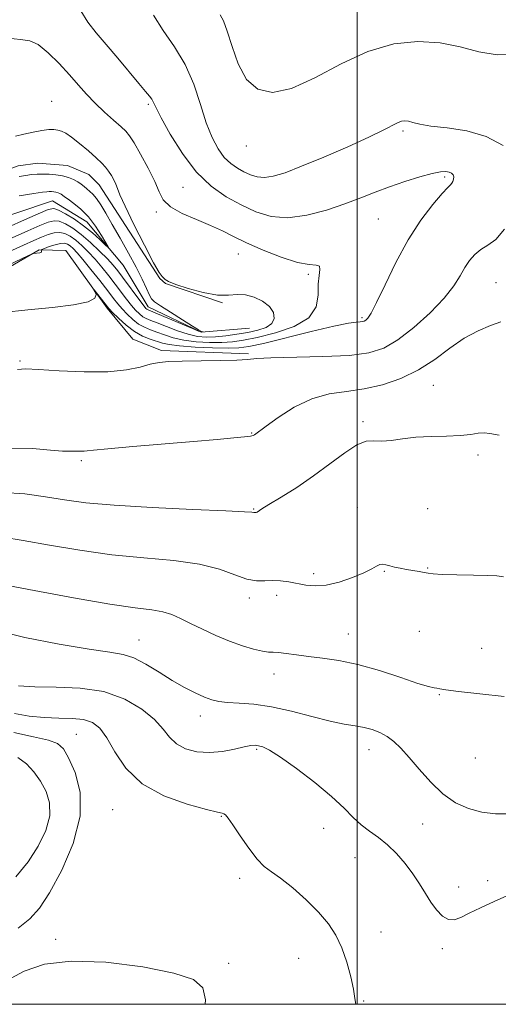
# Model space of a CAD drawing. Extents: x 2082300 to 2085200, y 357300 to 360200.
# Drawn here: x 2083391 to 2083546, y 357500 to 357818 of the extents above; entities that cross this region are included whole.
import ezdxf

# ---------------------------------------------------------------- set-up
doc = ezdxf.new("R2010")
doc.units = 0
doc.header["$MEASUREMENT"] = 0
for name, color, linetype, lineweight in [('32000', 7, 'Continuous', 0), ('DTM HARD BREAKLINE', 7, 'Continuous', 0), ('DTM SPOT ELEVATION', 2, 'Continuous', 13), ('INDEX CONTOUR', 41, 'Continuous', 13), ('INTERMEDIATE CONTOUR', 44, 'Continuous', 0)]:
    doc.layers.add(name, color=color, linetype=linetype, lineweight=lineweight)

msp = doc.modelspace()

# ---------------------------------------------------------------- linework, layer by layer
at = {"layer": '32000', "flags": 128}
for points in [[(2082500, 357500), (2085000, 357500), (2085000, 360000), (2082500, 360000), (2082500, 357500)], [(2083500, 360000), (2083500, 357500)]]:
    msp.add_lwpolyline(points, dxfattribs=at)
at = {"layer": 'DTM HARD BREAKLINE'}
for points in [[(2083364.535, 357761.092, 1063.543), (2083390.45, 357770.71, 1065.072), (2083396.763, 357771.567, 1065.142), (2083406.417, 357770.868, 1065.142), (2083413.304, 357767.954, 1065.107), (2083416.657, 357764.576, 1065.142), (2083436.235, 357734.377, 1065.941), (2083438.055, 357732.783, 1065.976), (2083456.461, 357726.519, 1065.906)], [(2083465.15, 357718.29, 1064.78), (2083449.54, 357717.07, 1063.96), (2083432.5, 357725.21, 1063.34), (2083424.34, 357738.63, 1062.53), (2083412.61, 357752.65, 1061.14), (2083401.56, 357759.41, 1060.94), (2083365.24, 357747.25, 1058.98), (2083315.49, 357723.59, 1058.55), (2083298.16, 357707.83, 1059.17), (2083277.69, 357694.69, 1057.06), (2083238.5, 357688.32, 1054.67), (2083203.39, 357675.59, 1053.42), (2083169.13, 357647.78, 1053.42), (2083144.81, 357622.72, 1051.79), (2083125.88, 357599.91, 1049.49), (2083119.86, 357589.55, 1048.32)], [(2083464.82, 357710, 1071.82), (2083436.75, 357711.1, 1071.73), (2083427.48, 357714.74, 1071.06), (2083419.22, 357724.77, 1070.19), (2083405.82, 357743.35, 1069.62), (2083397.22, 357743.65, 1067.89), (2083363.99, 357724.38, 1069.62), (2083340.53, 357710.01, 1071.15), (2083328.97, 357698.03, 1071.63), (2083276.81, 357662.66, 1079.01), (2083276.8, 357662.73, 1078.92), (2083245.847, 357649.711, 1081.981), (2083235.379, 357641.996, 1081.912), (2083223.196, 357634.112, 1080.089)]]:
    msp.add_polyline3d(points, dxfattribs=at)
at = {"layer": 'DTM SPOT ELEVATION'}
for p in [(2083401.23, 357791.53, 1066.681), (2083432.51, 357790.58, 1069.75), (2083514.75, 357782.03, 1071.74), (2083464.12, 357777.12, 1073.57), (2083528.208, 357767.116, 1069.729), (2083443.73, 357763.81, 1069.14), (2083435.05, 357755.8, 1067.7), (2083506.793, 357753.601, 1069), (2083461.62, 357742.3, 1067.2), (2083484.206, 357735.669, 1067.715), (2083544.8, 357733.01, 1073.1), (2083501.5, 357721.71, 1069.75), (2083391.06, 357707.71, 1071.83), (2083524.61, 357699.9, 1074.9), (2083501.83, 357688.09, 1075.7), (2083465.89, 357684.47, 1073.91), (2083410.91, 357675.56, 1074.24), (2083539.02, 357677.38, 1076.4), (2083466.51, 357659.88, 1075.9), (2083499.97, 357660.48, 1077.4), (2083522.76, 357660.08, 1076.9), (2083522.71, 357640.93, 1077.9), (2083485.9, 357639.03, 1077.6), (2083508.74, 357639.84, 1078.1), (2083465.18, 357631.2, 1078.4), (2083473.92, 357632.04, 1078.5), (2083497.16, 357619.58, 1079.2), (2083520.08, 357620.39, 1079.2), (2083429.48, 357617.62, 1081.22), (2083540.14, 357614.99, 1079.1), (2083473.07, 357606.69, 1080.6), (2083526.54, 357599.95, 1080.1), (2083449.34, 357593.13, 1082.6), (2083409.22, 357587.22, 1087.05), (2083467.49, 357582.37, 1084.2), (2083503.76, 357582.24, 1082.7), (2083538.11, 357579.49, 1080.7), (2083421, 357562.82, 1086.92), (2083456.13, 357560.65, 1086.1), (2083521.12, 357558.2, 1082.8), (2083489.13, 357556.85, 1084.7), (2083499.28, 357547.31, 1085.1), (2083462.05, 357540.64, 1086.4), (2083542.08, 357539.89, 1083.5), (2083532.77, 357537.89, 1083.2), (2083507.64, 357523.37, 1085.4), (2083402.53, 357520.97, 1086.39), (2083527.52, 357517.94, 1084.5), (2083458.46, 357513.18, 1086.4), (2083481.05, 357514.81, 1086.7), (2083502.11, 357501.03, 1085.9)]:
    msp.add_point(p, dxfattribs=at)
at = {"layer": 'INDEX CONTOUR'}
for points in [[(2083410.729, 357820.781, 1070), (2083412.943, 357817.094, 1070), (2083415.642, 357813.626, 1070), (2083418.88, 357809.859, 1070), (2083422.603, 357805.483, 1070), (2083429.482, 357797.29, 1070), (2083431.617, 357794.7789, 1070), (2083432.896, 357793.249, 1070), (2083433.627, 357792.24, 1070), (2083434.155, 357791.2319, 1070), (2083434.987, 357789.491, 1070), (2083436.665, 357786.224, 1070), (2083439.5789, 357780.991, 1070), (2083443.491, 357774.75, 1070), (2083448.008, 357768.813, 1070), (2083452.785, 357764.2, 1070), (2083457.652, 357760.774, 1070), (2083462.4889, 357758.11, 1070), (2083467.2459, 357755.913, 1070), (2083472.177, 357754.41, 1070), (2083477.607, 357753.956, 1070), (2083483.709, 357754.761, 1070), (2083490.035, 357756.442, 1070), (2083495.981, 357758.469, 1070), (2083501.127, 357760.407, 1070), (2083505.782, 357762.219, 1070), (2083510.44, 357763.963, 1070), (2083515.402, 357765.656, 1070), (2083520.209, 357767.1439, 1070), (2083524.209, 357768.231, 1070), (2083526.931, 357768.78, 1070), (2083528.609, 357768.882, 1070), (2083529.659, 357768.69, 1070), (2083530.42, 357768.329, 1070), (2083530.934, 357767.828, 1070), (2083531.167, 357767.1949, 1070), (2083531.112, 357766.454, 1070), (2083530.857, 357765.714, 1070), (2083530.514, 357765.1041, 1070), (2083530.099, 357764.622, 1070), (2083529.235, 357763.739, 1070), (2083527.451, 357761.799, 1070), (2083524.443, 357758.283, 1070), (2083520.585, 357753.243, 1070), (2083516.421, 357746.874, 1070), (2083512.449, 357739.547, 1070), (2083508.977, 357732.357, 1070), (2083506.268, 357726.574, 1070), (2083504.49, 357723.12, 1070), (2083503.431, 357721.511, 1070), (2083502.7889, 357720.9089, 1070), (2083502.281, 357720.6119, 1070), (2083501.725, 357720.442, 1070), (2083500.958, 357720.356, 1070), (2083499.697, 357720.2639, 1070), (2083497.162, 357719.896, 1070), (2083492.45, 357718.937, 1070), (2083485.156, 357717.223, 1070), (2083469.662, 357713.418, 1070), (2083464.995, 357712.36, 1070), (2083461.7741, 357711.917, 1070), (2083458.272, 357711.853, 1070), (2083453.273, 357711.97, 1070), (2083447.601, 357712.212, 1070), (2083442.591, 357712.561, 1070), (2083439.219, 357712.999, 1070), (2083437.029, 357713.517, 1070), (2083433.104, 357714.801, 1070), (2083430.67, 357715.776, 1070), (2083428.023, 357717.25, 1070), (2083425.317, 357719.313, 1070), (2083422.855, 357721.545, 1070), (2083420.978, 357723.403, 1070), (2083419.893, 357724.518, 1070), (2083419.264, 357725.225, 1070), (2083414.997, 357730.646, 1070), (2083414.913, 357730.698, 1070), (2083415.195, 357730.191, 1070), (2083415.6061, 357729.207, 1070), (2083415.245, 357727.979, 1070), (2083413.047, 357726.781, 1070), (2083408.274, 357725.815, 1070), (2083401.4981, 357725.014, 1070), (2083393.622, 357724.243, 1070), (2083385.545, 357723.404, 1070)], [(2083547.42, 357599.394, 1080), (2083539.557, 357600.25, 1080), (2083532.754, 357601.033, 1080), (2083528.643, 357601.58, 1080), (2083526.671, 357601.907, 1080), (2083525.744, 357602.078, 1080), (2083524.814, 357602.204, 1080), (2083523.032, 357602.6, 1080), (2083519.599, 357603.632, 1080), (2083514.041, 357605.499, 1080), (2083507.196, 357607.747, 1080), (2083500.224, 357609.754, 1080), (2083494.07, 357611.056, 1080), (2083488.8, 357611.804, 1080), (2083484.26, 357612.306, 1080), (2083480.338, 357612.8, 1080), (2083477.085, 357613.251, 1080), (2083474.594, 357613.553, 1080), (2083472.836, 357613.658, 1080), (2083471.301, 357613.738, 1080), (2083469.355, 357614.021, 1080), (2083466.516, 357614.695, 1080), (2083462.891, 357615.785, 1080), (2083458.738, 357617.276, 1080), (2083454.329, 357619.116, 1080), (2083450.009, 357621.103, 1080), (2083446.136, 357622.998, 1080), (2083442.936, 357624.599, 1080), (2083440.098, 357625.854, 1080), (2083437.174, 357626.748, 1080), (2083433.594, 357627.345, 1080), (2083428.281, 357628.022, 1080), (2083420.037, 357629.2341, 1080), (2083408.371, 357631.253, 1080), (2083395.629, 357633.604, 1080), (2083384.865, 357635.63, 1080)], [(2083389.745, 357541.17, 1090), (2083393.637, 357546.0161, 1090), (2083396.964, 357551.112, 1090), (2083399.403, 357556.168, 1090), (2083400.673, 357560.893, 1090), (2083400.601, 357565.067, 1090), (2083399.47, 357568.747, 1090), (2083397.678, 357572.0581, 1090), (2083395.548, 357575.0751, 1090), (2083393.123, 357577.678, 1090), (2083390.37, 357579.698, 1090)]]:
    msp.add_polyline3d(points, dxfattribs=at)
at = {"layer": 'INTERMEDIATE CONTOUR'}
for points in [[(2083434.188, 357819.352, 1072), (2083437.329, 357814.394, 1072), (2083440.989, 357809.205, 1072), (2083444.455, 357803.478, 1072), (2083447.186, 357797.078, 1072), (2083449.329, 357790.554, 1072), (2083451.204, 357784.626, 1072), (2083453.078, 357779.8599, 1072), (2083455.016, 357776.208, 1072), (2083457.035, 357773.467, 1072), (2083459.135, 357771.4379, 1072), (2083461.276, 357769.931, 1072), (2083463.403, 357768.76, 1072), (2083465.495, 357767.794, 1072), (2083467.663, 357767.133, 1072), (2083470.051, 357766.933, 1072), (2083472.879, 357767.349, 1072), (2083476.672, 357768.5199, 1072), (2083482.031, 357770.583, 1072), (2083489.1949, 357773.543, 1072), (2083496.958, 357776.881, 1072), (2083503.755, 357779.945, 1072), (2083508.399, 357782.221, 1072), (2083512.986, 357784.669, 1072), (2083514.288, 357785.158, 1072), (2083515.421, 357785.286, 1072), (2083516.571, 357785.1121, 1072), (2083517.994, 357784.705, 1072), (2083520.208, 357784.162, 1072), (2083523.794, 357783.585, 1072), (2083529.0799, 357782.988, 1072), (2083535.362, 357782.017, 1072), (2083541.679, 357780.226, 1072), (2083547.135, 357777.254, 1072)], [(2083455.723, 357819.491, 1074), (2083456.739, 357817.536, 1074), (2083457.999, 357814.27, 1074), (2083459.538, 357809.307, 1074), (2083461.546, 357803.653, 1074), (2083464.251, 357798.66, 1074), (2083467.881, 357795.48, 1074), (2083472.652, 357794.455, 1074), (2083478.776, 357795.731, 1074), (2083486.321, 357799.184, 1074), (2083494.767, 357803.638, 1074), (2083503.448, 357807.653, 1074), (2083511.791, 357810.0781, 1074), (2083519.595, 357810.92, 1074), (2083526.753, 357810.481, 1074), (2083533.227, 357809.1359, 1074), (2083539.255, 357807.579, 1074), (2083545.147, 357806.584, 1074), (2083551.164, 357806.698, 1074)], [(2083387.089, 357812.007, 1068), (2083391.194, 357811.545, 1068), (2083394.181, 357811.102, 1068), (2083396.952, 357809.862, 1068), (2083400.186, 357807.267, 1068), (2083403.685, 357803.775, 1068), (2083407.028, 357800.102, 1068), (2083409.9201, 357796.807, 1068), (2083412.57, 357793.835, 1068), (2083415.31, 357790.974, 1068), (2083418.337, 357788.102, 1068), (2083421.299, 357785.451, 1068), (2083423.708, 357783.339, 1068), (2083425.265, 357781.89, 1068), (2083426.435, 357780.444, 1068), (2083427.873, 357778.15, 1068), (2083430.02, 357774.451, 1068), (2083432.46, 357769.992, 1068), (2083434.565, 357765.714, 1068), (2083435.967, 357762.343, 1068), (2083437.339, 357759.731, 1068), (2083439.614, 357757.5121, 1068), (2083443.41, 357755.393, 1068), (2083448.071, 357753.36, 1068), (2083452.627, 357751.47, 1068), (2083456.412, 357749.732, 1068), (2083459.982, 357747.961, 1068), (2083464.201, 357745.925, 1068), (2083469.609, 357743.523, 1068), (2083475.458, 357741.195, 1068), (2083480.677, 357739.511, 1068), (2083484.415, 357738.832, 1068), (2083486.702, 357738.671, 1068), (2083487.786, 357738.3311, 1068), (2083487.958, 357737.234, 1068), (2083487.668, 357735.283, 1068), (2083487.405, 357732.501, 1068), (2083487.39, 357728.996, 1068), (2083486.766, 357725.2191, 1068), (2083484.405, 357721.706, 1068), (2083479.627, 357718.889, 1068), (2083473.535, 357716.789, 1068), (2083467.682, 357715.3221, 1068), (2083463.216, 357714.398, 1068), (2083459.688, 357713.899, 1068), (2083456.244, 357713.701, 1068), (2083452.258, 357713.709, 1068), (2083448.002, 357713.941, 1068), (2083443.969, 357714.445, 1068), (2083440.549, 357715.232, 1068), (2083437.707, 357716.162, 1068), (2083435.3, 357717.058, 1068), (2083433.19, 357717.813, 1068), (2083431.253, 357718.595, 1068), (2083429.368, 357719.641, 1068), (2083427.458, 357721.106, 1068), (2083425.622, 357722.823, 1068), (2083424.003, 357724.544, 1068), (2083422.649, 357726.136, 1068), (2083421.243, 357727.925, 1068), (2083419.375, 357730.352, 1068), (2083416.8001, 357733.659, 1068), (2083413.927, 357737.291, 1068), (2083411.335, 357740.491, 1068), (2083409.459, 357742.686, 1068), (2083408.184, 357744.028, 1068), (2083407.258, 357744.854, 1068), (2083406.429, 357745.429, 1068), (2083405.472, 357745.736, 1068), (2083404.164, 357745.691, 1068), (2083402.3949, 357745.264, 1068), (2083400.513, 357744.646, 1068), (2083398.977, 357744.0841, 1068), (2083398.128, 357743.76, 1068), (2083397.837, 357743.604, 1068), (2083397.851, 357743.484, 1068), (2083397.95, 357743.297, 1068), (2083398.021, 357743.075, 1068), (2083397.984, 357742.878, 1068), (2083397.774, 357742.752, 1068), (2083397.41, 357742.679, 1068), (2083395.431, 357742.462, 1068), (2083395.012, 357742.346, 1068), (2083393.592, 357741.707, 1068), (2083366.459, 357728.92, 1068)], [(2083389.567, 357780.32, 1066), (2083392.26, 357780.922, 1066), (2083395.296, 357781.613, 1066), (2083398.129, 357782.172, 1066), (2083400.336, 357782.433, 1066), (2083401.993, 357782.434, 1066), (2083403.301, 357782.262, 1066), (2083404.482, 357781.949, 1066), (2083405.845, 357781.2841, 1066), (2083407.723, 357780.002, 1066), (2083410.296, 357777.966, 1066), (2083413.1379, 357775.568, 1066), (2083415.676, 357773.3279, 1066), (2083417.478, 357771.633, 1066), (2083418.702, 357770.314, 1066), (2083419.65, 357769.065, 1066), (2083420.558, 357767.6579, 1066), (2083421.392, 357766.177, 1066), (2083422.051, 357764.783, 1066), (2083422.544, 357763.449, 1066), (2083423.334, 357761.399, 1066), (2083424.995, 357757.673, 1066), (2083427.85, 357751.7751, 1066), (2083431.22, 357745.088, 1066), (2083434.172, 357739.46, 1066), (2083436.005, 357736.264, 1066), (2083436.933, 357734.955, 1066), (2083437.888, 357734.063, 1066), (2083439.003, 357733.38, 1066), (2083441.388, 357732.382, 1066), (2083445.401, 357731.077, 1066), (2083450.254, 357729.808, 1066), (2083454.872, 357729.004, 1066), (2083458.452, 357728.925, 1066), (2083461.276, 357729.158, 1066), (2083463.898, 357729.126, 1066), (2083466.707, 357728.382, 1066), (2083469.427, 357727.019, 1066), (2083471.621, 357725.263, 1066), (2083472.914, 357723.337, 1066), (2083473.192, 357721.451, 1066), (2083472.409, 357719.8141, 1066), (2083470.571, 357718.578, 1066), (2083467.896, 357717.67, 1066), (2083464.658, 357716.9631, 1066), (2083461.128, 357716.358, 1066), (2083457.5631, 357715.872, 1066), (2083454.216, 357715.549, 1066), (2083451.244, 357715.448, 1066), (2083448.402, 357715.6701, 1066), (2083445.347, 357716.33, 1066), (2083441.88, 357717.466, 1066), (2083438.3849, 357718.807, 1066), (2083435.39, 357720.009, 1066), (2083433.2771, 357720.825, 1066), (2083431.836, 357721.414, 1066), (2083430.712, 357722.031, 1066), (2083429.5989, 357722.899, 1066), (2083428.39, 357724.101, 1066), (2083427.027, 357725.6849, 1066), (2083425.467, 357727.676, 1066), (2083421.784, 357732.564, 1066), (2083419.703, 357735.264, 1066), (2083417.525, 357737.976, 1066), (2083415.307, 357740.572, 1066), (2083413.111, 357742.935, 1066), (2083410.998, 357744.999, 1066), (2083409.032, 357746.711, 1066), (2083407.247, 357748.019, 1066), (2083405.566, 357748.877, 1066), (2083403.882, 357749.241, 1066), (2083402.1, 357749.096, 1066), (2083400.161, 357748.54, 1066), (2083398.013, 357747.701, 1066), (2083395.52, 357746.6379, 1066), (2083392.185, 357745.148, 1066), (2083387.427, 357742.959, 1066)], [(2083390.726, 357767.336, 1064), (2083392.902, 357767.66, 1064), (2083394.797, 357767.899, 1064), (2083396.586, 357768.048, 1064), (2083398.4491, 357768.097, 1064), (2083400.512, 357768.035, 1064), (2083402.672, 357767.8399, 1064), (2083404.773, 357767.494, 1064), (2083406.68, 357766.984, 1064), (2083408.342, 357766.343, 1064), (2083409.731, 357765.61, 1064), (2083410.843, 357764.828, 1064), (2083411.776, 357764.032, 1064), (2083412.65, 357763.258, 1064), (2083413.575, 357762.494, 1064), (2083414.6, 357761.549, 1064), (2083415.763, 357760.183, 1064), (2083417.115, 357758.18, 1064), (2083418.765, 357755.423, 1064), (2083420.839, 357751.816, 1064), (2083423.376, 357747.379, 1064), (2083426.077, 357742.5769, 1064), (2083428.5549, 357737.993, 1064), (2083430.502, 357734.119, 1064), (2083431.912, 357731.104, 1064), (2083432.858, 357729.008, 1064), (2083433.513, 357727.772, 1064), (2083434.461, 357726.845, 1064), (2083436.387, 357725.557, 1064), (2083439.6779, 357723.465, 1064), (2083443.521, 357721.0401, 1064), (2083446.8041, 357718.983, 1064), (2083448.6941, 357717.817, 1064), (2083449.478, 357717.3619, 1064), (2083449.724, 357717.261, 1064), (2083450.267, 357717.136, 1064), (2083450.264, 357717.126, 1064), (2083449.708, 357717.051, 1064), (2083449.495, 357717.084, 1064), (2083448.711, 357717.387, 1064), (2083446.725, 357718.215, 1064), (2083435.48, 357722.959, 1064), (2083432.419, 357724.233, 1064), (2083432.056, 357724.421, 1064), (2083431.74, 357724.692, 1064), (2083431.1569, 357725.379, 1064), (2083430.052, 357726.826, 1064), (2083424.192, 357734.776, 1064), (2083422.607, 357736.868, 1064), (2083421.122, 357738.661, 1064), (2083419.28, 357740.653, 1064), (2083416.763, 357743.185, 1064), (2083413.812, 357745.971, 1064), (2083410.807, 357748.568, 1064), (2083408.069, 357750.611, 1064), (2083405.689, 357752.029, 1064), (2083403.703, 357752.83, 1064), (2083402.034, 357753.013, 1064), (2083400.17, 357752.568, 1064), (2083397.486, 357751.476, 1064), (2083393.531, 357749.75, 1064), (2083388.532, 357747.527, 1064)], [(2083390.814, 357761.0109, 1062), (2083395.488, 357761.765, 1062), (2083398.307, 357762.2021, 1062), (2083399.723, 357762.384, 1062), (2083400.482, 357762.4191, 1062), (2083401.197, 357762.398, 1062), (2083401.945, 357762.33, 1062), (2083402.673, 357762.21, 1062), (2083403.334, 357762.034, 1062), (2083403.909, 357761.812, 1062), (2083404.391, 357761.558, 1062), (2083404.82, 357761.2571, 1062), (2083405.449, 357760.774, 1062), (2083406.583, 357759.941, 1062), (2083408.422, 357758.616, 1062), (2083410.736, 357756.734, 1062), (2083413.192, 357754.257, 1062), (2083415.484, 357751.253, 1062), (2083417.412, 357748.241, 1062), (2083418.803, 357745.849, 1062), (2083419.503, 357744.578, 1062), (2083419.436, 357744.427, 1062), (2083418.543, 357745.264, 1062), (2083416.815, 357746.922, 1062), (2083414.427, 357749.079, 1062), (2083411.606, 357751.375, 1062), (2083408.601, 357753.484, 1062), (2083405.777, 357755.217, 1062), (2083403.523, 357756.418, 1062), (2083401.968, 357756.9311, 1062), (2083400.178, 357756.595, 1062), (2083396.959, 357755.251, 1062), (2083391.542, 357752.862, 1062), (2083384.879, 357749.905, 1062)], [(2083547.535, 357750.255, 1072), (2083544.721, 357746.995, 1072), (2083542.1599, 357745.079, 1072), (2083539.895, 357743.682, 1072), (2083537.947, 357742.113, 1072), (2083536.254, 357740.206, 1072), (2083534.73, 357737.929, 1072), (2083533.2079, 357735.228, 1072), (2083531.188, 357731.966, 1072), (2083528.088, 357727.986, 1072), (2083523.57, 357723.29, 1072), (2083518.278, 357718.527, 1072), (2083513.099, 357714.504, 1072), (2083508.563, 357711.827, 1072), (2083503.764, 357710.301, 1072), (2083497.439, 357709.525, 1072), (2083488.8951, 357709.142, 1072), (2083472.114, 357708.789, 1072), (2083467.506, 357708.539, 1072), (2083464.528, 357708.247, 1072), (2083461.091, 357707.998, 1072), (2083455.7079, 357707.857, 1072), (2083443.386, 357707.7139, 1072), (2083439.096, 357707.579, 1072), (2083435.9649, 357707.271, 1072), (2083433.137, 357706.678, 1072), (2083429.812, 357705.766, 1072), (2083425.422, 357704.825, 1072), (2083419.46, 357704.226, 1072), (2083411.785, 357704.22, 1072), (2083403.738, 357704.594, 1072), (2083397.027, 357705.017, 1072), (2083392.832, 357705.196, 1072), (2083390.2279, 357704.997, 1072)], [(2083546.424, 357720.3629, 1074), (2083543.073, 357719.186, 1074), (2083539.015, 357717.486, 1074), (2083534.555, 357715.062, 1074), (2083529.92, 357711.836, 1074), (2083525.045, 357708.24, 1074), (2083519.788, 357704.833, 1074), (2083514.077, 357702.0761, 1074), (2083508.119, 357700.0389, 1074), (2083502.188, 357698.697, 1074), (2083496.485, 357697.91, 1074), (2083490.916, 357697.085, 1074), (2083485.315, 357695.518, 1074), (2083479.658, 357692.7761, 1074), (2083474.497, 357689.522, 1074), (2083470.529, 357686.692, 1074), (2083466.782, 357683.903, 1074), (2083466.402, 357683.697, 1074), (2083465.502, 357683.484, 1074), (2083463.556, 357683.22, 1074), (2083460.072, 357682.867, 1074), (2083454.705, 357682.387, 1074), (2083447.147, 357681.746, 1074), (2083427.539, 357680.105, 1074), (2083419.43, 357679.398, 1074), (2083414.754, 357678.946, 1074), (2083412.692, 357678.714, 1074), (2083411.8261, 357678.631, 1074), (2083410.976, 357678.628, 1074), (2083409.918, 357678.649, 1074), (2083408.669, 357678.642, 1074), (2083407.129, 357678.593, 1074), (2083404.75, 357678.631, 1074), (2083400.866, 357678.927, 1074), (2083395.035, 357679.477, 1074), (2083387.704, 357679.602, 1074)], [(2083545.852, 357683.789, 1076), (2083542.801, 357684.282, 1076), (2083540.952, 357684.498, 1076), (2083539.073, 357684.364, 1076), (2083536.636, 357684.027, 1076), (2083533.29, 357683.691, 1076), (2083528.857, 357683.499, 1076), (2083523.833, 357683.348, 1076), (2083518.8859, 357683.079, 1076), (2083514.563, 357682.599, 1076), (2083510.9271, 357682.1001, 1076), (2083507.92, 357681.845, 1076), (2083505.403, 357681.928, 1076), (2083502.911, 357681.783, 1076), (2083499.895, 357680.677, 1076), (2083495.943, 357678.112, 1076), (2083491.191, 357674.526, 1076), (2083485.906, 357670.592, 1076), (2083480.432, 357666.909, 1076), (2083475.392, 357663.773, 1076), (2083471.485, 357661.406, 1076), (2083469.192, 357659.947, 1076), (2083467.69, 357658.891, 1076), (2083467.3799, 357658.774, 1076), (2083467.107, 357658.755, 1076), (2083466.558, 357658.7779, 1076), (2083465.9209, 357658.881, 1076), (2083463.578, 357659.045, 1076), (2083457.551, 357659.338, 1076), (2083446.843, 357659.788, 1076), (2083433.769, 357660.387, 1076), (2083421.471, 357661.116, 1076), (2083412.303, 357661.955, 1076), (2083405.453, 357662.878, 1076), (2083399.322, 357663.859, 1076), (2083392.653, 357664.787, 1076), (2083385.571, 357665.209, 1076)], [(2083547.261, 357637.996, 1078), (2083545.098, 357638.3039, 1078), (2083542.166, 357638.4539, 1078), (2083537.512, 357638.568, 1078), (2083532.115, 357638.6841, 1078), (2083527.4389, 357638.816, 1078), (2083524.55, 357638.979, 1078), (2083522.927, 357639.18, 1078), (2083521.653, 357639.426, 1078), (2083520, 357639.718, 1078), (2083515.886, 357640.403, 1078), (2083513.855, 357640.7721, 1078), (2083512.021, 357641.153, 1078), (2083510.474, 357641.547, 1078), (2083509.263, 357641.926, 1078), (2083508.271, 357642.153, 1078), (2083507.338, 357642.06, 1078), (2083506.263, 357641.521, 1078), (2083504.672, 357640.569, 1078), (2083502.148, 357639.278, 1078), (2083498.465, 357637.768, 1078), (2083494.154, 357636.348, 1078), (2083489.935, 357635.379, 1078), (2083486.364, 357635.11, 1078), (2083483.337, 357635.369, 1078), (2083477.891, 357636.38, 1078), (2083475.2369, 357636.75, 1078), (2083472.658, 357636.881, 1078), (2083470.136, 357636.763, 1078), (2083467.45, 357636.75, 1078), (2083464.327, 357637.291, 1078), (2083460.469, 357638.665, 1078), (2083455.49, 357640.4749, 1078), (2083448.98, 357642.155, 1078), (2083440.697, 357643.303, 1078), (2083431.085, 357644.1719, 1078), (2083420.754, 357645.175, 1078), (2083410.337, 357646.604, 1078), (2083400.541, 357648.241, 1078), (2083392.094, 357649.744, 1078), (2083385.5029, 357650.804, 1078)], [(2083549.041, 357561.53, 1082), (2083544.658, 357561.511, 1082), (2083540.22, 357562.028, 1082), (2083535.916, 357563.174, 1082), (2083531.75, 357565.091, 1082), (2083527.684, 357567.937, 1082), (2083523.72, 357571.724, 1082), (2083520.015, 357575.893, 1082), (2083516.769, 357579.738, 1082), (2083514.102, 357582.713, 1082), (2083511.816, 357584.891, 1082), (2083509.632, 357586.503, 1082), (2083507.323, 357587.746, 1082), (2083504.843, 357588.69, 1082), (2083502.197, 357589.372, 1082), (2083499.313, 357589.874, 1082), (2083495.813, 357590.454, 1082), (2083491.243, 357591.417, 1082), (2083485.36, 357592.933, 1082), (2083478.763, 357594.65, 1082), (2083472.265, 357596.086, 1082), (2083466.5499, 357596.89, 1082), (2083461.797, 357597.236, 1082), (2083458.056, 357597.432, 1082), (2083455.276, 357597.748, 1082), (2083452.982, 357598.31, 1082), (2083450.596, 357599.208, 1082), (2083447.653, 357600.5231, 1082), (2083444.15, 357602.291, 1082), (2083440.199, 357604.539, 1082), (2083435.9489, 357607.199, 1082), (2083431.711, 357609.824, 1082), (2083427.834, 357611.871, 1082), (2083424.356, 357613, 1082), (2083420.065, 357613.689, 1082), (2083413.44, 357614.619, 1082), (2083403.647, 357616.29, 1082), (2083392.609, 357618.482, 1082), (2083382.932, 357620.797, 1082)], [(2083549.249, 357535.475, 1084), (2083544.191, 357533.226, 1084), (2083539.796, 357531.187, 1084), (2083536.199, 357529.4211, 1084), (2083533.4569, 357528.028, 1084), (2083531.313, 357527.241, 1084), (2083529.431, 357527.33, 1084), (2083527.544, 357528.468, 1084), (2083525.644, 357530.452, 1084), (2083523.789, 357532.985, 1084), (2083522, 357535.812, 1084), (2083520.132, 357538.858, 1084), (2083518.0051, 357542.092, 1084), (2083515.492, 357545.444, 1084), (2083512.689, 357548.6851, 1084), (2083509.748, 357551.546, 1084), (2083506.809, 357553.862, 1084), (2083503.959, 357555.877, 1084), (2083501.273, 357557.941, 1084), (2083498.706, 357560.37, 1084), (2083495.732, 357563.368, 1084), (2083491.707, 357567.108, 1084), (2083486.296, 357571.587, 1084), (2083480.399, 357576.112, 1084), (2083475.226, 357579.811, 1084), (2083471.689, 357582.047, 1084), (2083469.512, 357583.103, 1084), (2083468.125, 357583.492, 1084), (2083466.971, 357583.629, 1084), (2083465.5701, 357583.5319, 1084), (2083463.457, 357583.12, 1084), (2083460.3179, 357582.388, 1084), (2083456.442, 357581.641, 1084), (2083452.267, 357581.262, 1084), (2083448.204, 357581.557, 1084), (2083444.548, 357582.529, 1084), (2083441.566, 357584.106, 1084), (2083439.345, 357586.223, 1084), (2083437.251, 357588.838, 1084), (2083434.474, 357591.9191, 1084), (2083430.359, 357595.334, 1084), (2083424.875, 357598.556, 1084), (2083418.153, 357600.961, 1084), (2083410.4689, 357602.126, 1084), (2083402.688, 357602.438, 1084), (2083395.825, 357602.485, 1084), (2083390.574, 357602.818, 1084)], [(2083499.502, 357500, 1086), (2083499.234, 357501.907, 1086), (2083498.758, 357504.86, 1086), (2083497.881, 357508.889, 1086), (2083496.601, 357513.593, 1086), (2083494.9961, 357518.243, 1086), (2083493.087, 357522.299, 1086), (2083490.673, 357525.982, 1086), (2083487.496, 357529.704, 1086), (2083483.463, 357533.71, 1086), (2083479.138, 357537.575, 1086), (2083475.245, 357540.709, 1086), (2083472.296, 357542.779, 1086), (2083469.941, 357544.493, 1086), (2083467.613, 357546.815, 1086), (2083464.921, 357550.372, 1086), (2083462.172, 357554.441, 1086), (2083459.85, 357557.96, 1086), (2083458.3101, 357560.1239, 1086), (2083457.413, 357561.1519, 1086), (2083456.889, 357561.522, 1086), (2083456.338, 357561.69, 1086), (2083454.818, 357562.0301, 1086), (2083451.251, 357562.897, 1086), (2083445.041, 357564.606, 1086), (2083437.51, 357567.333, 1086), (2083430.4609, 357571.2149, 1086), (2083425.283, 357576.202, 1086), (2083421.721, 357581.486, 1086), (2083419.108, 357586.071, 1086), (2083416.823, 357589.192, 1086), (2083414.429, 357591.011, 1086), (2083411.536, 357591.9191, 1086), (2083407.861, 357592.291, 1086), (2083403.549, 357592.426, 1086), (2083398.854, 357592.606, 1086), (2083394.022, 357593.066, 1086), (2083389.282, 357593.856, 1086)], [(2083390.4259, 357524.542, 1088), (2083394.226, 357527.619, 1088), (2083397.307, 357531.055, 1088), (2083400.558, 357536.0201, 1088), (2083404.509, 357543.273, 1088), (2083408.254, 357551.936, 1088), (2083410.525, 357560.718, 1088), (2083410.458, 357568.506, 1088), (2083408.812, 357574.875, 1088), (2083406.748, 357579.575, 1088), (2083405.077, 357582.508, 1088), (2083403.208, 357584.182, 1088), (2083400.201, 357585.261, 1088), (2083395.374, 357586.346, 1088), (2083389.096, 357587.8, 1088)], [(2083374.433, 357500, 1086), (2083375.904, 357500.897, 1086), (2083381.178, 357504.2, 1086), (2083386.802, 357507.643, 1086), (2083392.436, 357510.699, 1086), (2083398.959, 357512.945, 1086), (2083407.556, 357513.983, 1086), (2083418.787, 357513.571, 1086), (2083430.718, 357512.097, 1086), (2083440.788, 357510.106, 1086), (2083447.059, 357507.957, 1086), (2083450.065, 357505.268, 1086), (2083450.96, 357501.471, 1086), (2083450.915, 357500, 1086)]]:
    msp.add_polyline3d(points, dxfattribs=at)

doc.saveas('drawing.dxf')
